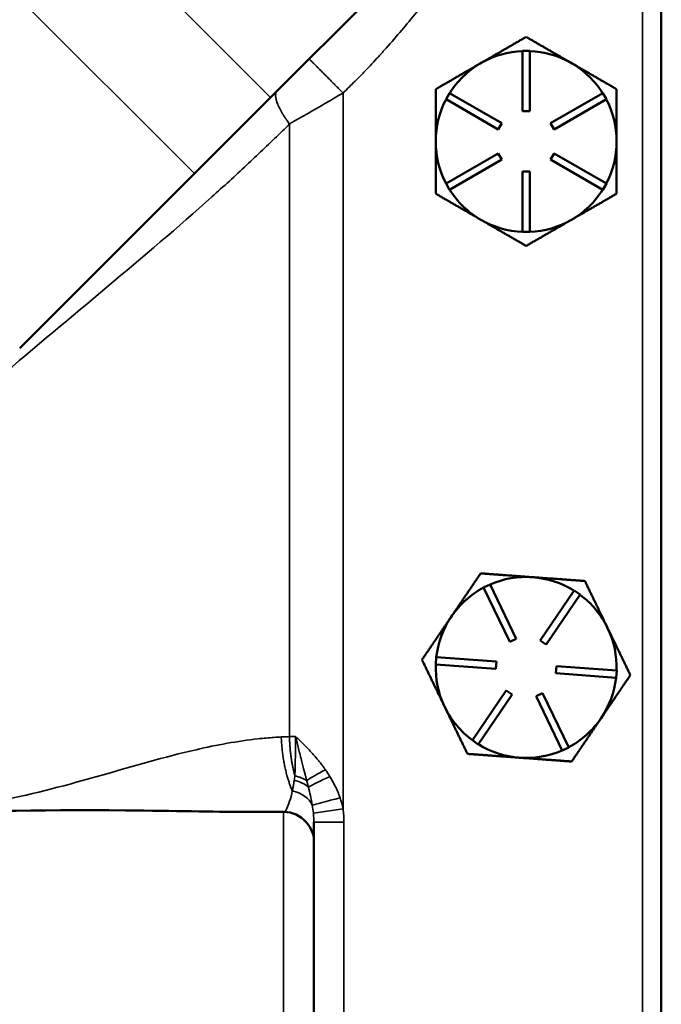
# Model space of a CAD drawing. Units: inches. Extents: x 0.6 to 98.4, y 0.6 to 75.9.
# Drawn here: x 38.4 to 41.1, y 41.5 to 45.6 of the extents above; entities that cross this region are included whole.
import ezdxf

# ---------------------------------------------------------------- set-up
doc = ezdxf.new("R2010")
doc.units = ezdxf.units.IN
doc.header["$LTSCALE"] = 4.5
doc.header["$MEASUREMENT"] = 0
doc.layers.add('Visible (ANSI)', color=7, linetype='Continuous', lineweight=50)
doc.layers.add('Visible Narrow (ANSI)', color=7, linetype='Continuous', lineweight=35)

msp = doc.modelspace()

# ---------------------------------------------------------------- linework, layer by layer
at = {"layer": 'Visible (ANSI)'}
for p, q in [((40.9603, 46.7778), (39.4378, 45.2552)), ((41.0567, 30.7026), (41.0567, 46.3226)), ((40.4817, 45.4476), (40.5117, 45.4476)), ((40.4817, 45.1976), (40.4817, 45.4476)), ((40.5117, 45.4476), (40.5117, 45.1976)), ((40.3128, 45.3994), (40.3057, 45.3953)), ((40.6878, 45.3953), (40.6807, 45.3994)), ((39.4378, 45.2552), (39.1215, 44.939)), ((40.1645, 45.2471), (40.1795, 45.2731)), ((40.1795, 45.2731), (40.396, 45.1481)), ((40.5975, 45.1481), (40.814, 45.2731)), ((40.814, 45.2731), (40.829, 45.2471)), ((40.381, 45.1221), (40.1645, 45.2471)), ((40.829, 45.2471), (40.6125, 45.1221)), ((40.5117, 45.1976), (40.4817, 45.1976)), ((40.396, 45.1481), (40.381, 45.1221)), ((40.6125, 45.1221), (40.5975, 45.1481)), ((40.1645, 44.8981), (40.381, 45.0231)), ((40.381, 45.0231), (40.396, 44.9971)), ((40.5975, 44.9971), (40.6125, 45.0231)), ((40.6125, 45.0231), (40.829, 44.8981)), ((40.396, 44.9971), (40.1795, 44.8721)), ((40.814, 44.8721), (40.5975, 44.9971)), ((38.3977, 44.2152), (39.1215, 44.939)), ((40.4817, 44.6976), (40.4817, 44.9476)), ((40.4817, 44.9476), (40.5117, 44.9476)), ((40.5117, 44.9476), (40.5117, 44.6976)), ((40.1795, 44.8721), (40.1645, 44.8981)), ((40.829, 44.8981), (40.814, 44.8721)), ((40.5117, 44.6976), (40.4817, 44.6976)), ((40.32, 43.2237), (40.347, 43.2368)), ((40.4288, 42.9986), (40.32, 43.2237)), ((40.347, 43.2368), (40.4558, 43.0117)), ((40.5546, 43.0044), (40.6951, 43.2112)), ((40.7199, 43.1944), (40.5794, 42.9876)), ((40.6951, 43.2112), (40.7199, 43.1944)), ((40.1889, 43.1068), (40.1843, 43.1)), ((40.4558, 43.0117), (40.4288, 42.9986)), ((40.5794, 42.9876), (40.5546, 43.0044)), ((40.1217, 42.9051), (40.1239, 42.935)), ((40.1239, 42.935), (40.3732, 42.9167)), ((40.371, 42.8868), (40.1217, 42.9051)), ((40.3732, 42.9167), (40.371, 42.8868)), ((40.6203, 42.8685), (40.6225, 42.8984)), ((40.6225, 42.8984), (40.8718, 42.8801)), ((40.8696, 42.8502), (40.6203, 42.8685)), ((40.8718, 42.8801), (40.8696, 42.8502)), ((40.2736, 42.5909), (40.4141, 42.7977)), ((40.4389, 42.7808), (40.2984, 42.574)), ((40.4141, 42.7977), (40.4389, 42.7808)), ((40.5376, 42.7736), (40.5647, 42.7866)), ((40.6465, 42.5485), (40.5376, 42.7736)), ((40.5647, 42.7866), (40.6735, 42.5615)), ((40.1574, 42.7331), (40.1609, 42.7258)), ((40.2984, 42.574), (40.2736, 42.5909)), ((40.6735, 42.5615), (40.6465, 42.5485)), ((39.4917, 42.2939), (39.3367, 42.2939)), ((39.6167, 42.1762), (39.6167, 42.2512)), ((39.6167, 41.4116), (39.6167, 42.1762))]:
    msp.add_line(p, q, dxfattribs=at)
for centre, radius, start, end in [((40.4967, 45.0726), 0.375, 92.2924, 119.3794), ((40.4967, 45.0726), 0.375, 60.6206, 87.7076), ((40.4967, 45.0726), 0.375, 120.6206, 147.7076), ((40.4967, 45.0726), 0.375, 119.3794, 120.6206), ((40.4967, 45.0726), 0.375, 59.3794, 60.6206), ((40.4967, 45.0726), 0.375, 32.2924, 59.3794), ((40.4967, 45.0726), 0.375, 152.2924, 180), ((40.4967, 45.0726), 0.375, 0, 27.7076), ((40.4967, 45.0726), 0.375, 180, 207.7076), ((40.4967, 45.0726), 0.375, 332.2924, 0), ((40.4967, 45.0726), 0.375, 212.2924, 240), ((40.4967, 45.0726), 0.375, 300, 327.7076), ((40.4967, 45.0726), 0.375, 240, 267.7076), ((40.4967, 45.0726), 0.375, 272.2924, 300), ((40.4967, 42.8926), 0.375, 85.8007, 113.5082), ((40.4967, 42.8926), 0.375, 58.0931, 85.8007), ((40.4967, 42.8926), 0.375, 118.0931, 145.18), ((40.4967, 42.8926), 0.375, 25.8007, 53.5082), ((40.4967, 42.8926), 0.375, 146.4213, 173.5082), ((40.4967, 42.8926), 0.375, 145.18, 146.4213), ((40.4967, 42.8926), 0.375, 358.0931, 25.8007), ((40.4967, 42.8926), 0.375, 178.0931, 205.18), ((40.4967, 42.8926), 0.375, 325.8007, 353.5082), ((40.4967, 42.8926), 0.375, 205.18, 206.4213), ((40.4967, 42.8926), 0.375, 206.4213, 233.5082), ((40.4967, 42.8926), 0.375, 298.0931, 325.8007), ((40.4967, 42.8926), 0.375, 238.0931, 265.8007), ((40.4967, 42.8926), 0.375, 265.8007, 293.5082), ((39.4917, 42.1689), 0.125, 41.6435, 90)]:
    msp.add_arc(centre, radius, start, end, dxfattribs=at)
for points, weights in [([(40.4967, 45.5056), (40.3982, 45.4487), (40.3128, 45.3994)], [1.34578561867, 1.44777834384, 1.44983996629]), ([(40.6807, 45.3994), (40.5953, 45.4487), (40.4967, 45.5056)], [1.44983996631, 1.44777834385, 1.34578561867]), ([(40.3057, 45.3953), (40.2203, 45.346), (40.1217, 45.2891)], [1.44983996636, 1.44777813008, 1.34576446124]), ([(40.8717, 45.2891), (40.7731, 45.346), (40.6878, 45.3953)], [1.34576446124, 1.44777813007, 1.44983996635]), ([(40.1217, 45.2891), (40.1217, 45.1731), (40.1217, 45.0726)], [1.34575504669, 1.4498267712, 1.44982677123]), ([(40.8717, 45.0726), (40.8717, 45.1731), (40.8717, 45.2891)], [1.44982677127, 1.44982677123, 1.34575504671]), ([(40.1217, 45.0726), (40.1217, 44.9721), (40.1217, 44.8561)], [1.44982677128, 1.44982677124, 1.34573389249]), ([(40.8717, 44.8561), (40.8717, 44.9721), (40.8717, 45.0726)], [1.34573389248, 1.44982677121, 1.44982677125]), ([(40.1217, 44.8561), (40.2222, 44.7981), (40.3092, 44.7479)], [1.34573389251, 1.44982677124, 1.44982677128]), ([(40.6842, 44.7479), (40.7713, 44.7981), (40.8717, 44.8561)], [1.44982677129, 1.44982677125, 1.3457338925]), ([(40.3092, 44.7479), (40.3963, 44.6976), (40.4967, 44.6396)], [1.44982677125, 1.44982677121, 1.34573389247]), ([(40.4967, 44.6396), (40.5972, 44.6976), (40.6842, 44.7479)], [1.34573389246, 1.4498267712, 1.44982677123]), ([(40.3083, 43.2825), (40.2443, 43.1883), (40.1889, 43.1068)], [1.34576446124, 1.44777813007, 1.44983996635]), ([(40.5242, 43.2666), (40.424, 43.274), (40.3083, 43.2825)], [1.44982677127, 1.44982677123, 1.34575504671]), ([(40.7401, 43.2508), (40.6244, 43.2593), (40.5242, 43.2666)], [1.34573389248, 1.44982677121, 1.44982677125]), ([(40.8344, 43.0558), (40.7906, 43.1463), (40.7401, 43.2508)], [1.44982677129, 1.44982677125, 1.3457338925]), ([(40.1843, 43.1), (40.1289, 43.0185), (40.0649, 42.9243)], [1.44983996631, 1.44777834385, 1.34578561867]), ([(40.9286, 42.8609), (40.8781, 42.9654), (40.8344, 43.0558)], [1.34573389246, 1.4498267712, 1.44982677123]), ([(40.0649, 42.9243), (40.1145, 42.8218), (40.1574, 42.7331)], [1.34578561867, 1.44777834384, 1.44983996629]), ([(40.8069, 42.6819), (40.8634, 42.765), (40.9286, 42.8609)], [1.44982677125, 1.44982677121, 1.34573389247]), ([(40.1609, 42.7258), (40.2038, 42.637), (40.2534, 42.5345)], [1.44983996636, 1.44777813008, 1.34576446124]), ([(40.6852, 42.5028), (40.7504, 42.5987), (40.8069, 42.6819)], [1.34573389251, 1.44982677124, 1.44982677128]), ([(40.2534, 42.5345), (40.3691, 42.526), (40.4693, 42.5186)], [1.34575504669, 1.4498267712, 1.44982677123]), ([(40.4693, 42.5186), (40.5695, 42.5113), (40.6852, 42.5028)], [1.44982677128, 1.44982677124, 1.34573389249])]:
    msp.add_rational_spline(points, weights, degree=2, dxfattribs=at)
for points, knots in [([(37.8667, 42.2939), (37.8701, 42.2939), (37.8735, 42.2939), (38.1666, 42.2941), (38.4594, 42.3032), (39.0445, 42.2985), (39.192, 42.2939), (39.3367, 42.2939)], [-0.025723, -0.025723, -0.025723, -0.025723, 0, 0, 2.207947, 2.207947, 3.425155, 3.425155, 3.425155, 3.425155]), ([(39.6167, 42.1762), (39.6167, 42.1763), (39.6167, 42.1763), (39.6167, 42.189), (39.614, 42.202), (39.6034, 42.2275), (39.5956, 42.2402), (39.5852, 42.2519)], [-0.2989925, -0.2989925, -0.2989925, -0.2989925, -0.2980429, -0.2980429, -0.1490589, -0.1490589, 0, 0, 0, 0])]:
    msp.add_open_spline(points, degree=3, knots=knots, dxfattribs=at)
at = {"layer": 'Visible Narrow (ANSI)'}
for p, q in [((39.4378, 45.2552), (36.6093, 48.0836)), ((36.2931, 47.7674), (39.1215, 44.939)), ((40.9782, 46.5126), (40.9782, 30.5126)), ((39.7376, 42.307), (39.7376, 45.2728)), ((39.5158, 45.1448), (39.5158, 42.606)), ((39.4917, 42.2939), (39.4917, 41.2939)), ((39.6147, 42.289), (39.7376, 42.307)), ((39.6167, 42.2512), (39.7417, 42.2512)), ((39.7417, 41.3366), (39.7417, 42.2512))]:
    msp.add_line(p, q, dxfattribs=at)
for centre, major_axis, ratio, start_param, end_param in [((39.4917, 42.3786), (-0.125, 0), 0.560258, 3.842473, 4.331471), ((39.6828, 42.469), (0.1106, 0.0583), 0.068669, 1.700337, 2.576566), ((39.6967, 42.4409), (0.1135, 0.0523), 0.045876, 1.670049, 2.674658), ((39.4917, 42.3522), (-0.125, 0), 0.619507, 3.751564, 4.354982), ((39.4917, 42.292), (0.125, 0), 0.748933, 0.327609, 1.279872), ((39.7285, 42.3523), (-0.1211, -0.031), 0.006035, 4.735965, 6.068305)]:
    msp.add_ellipse(centre, major_axis=major_axis, ratio=ratio, start_param=start_param, end_param=end_param, dxfattribs=at)
for points, knots in [([(39.7376, 45.2728), (39.7376, 45.2728), (39.7376, 45.2728), (39.7376, 45.2728), (39.7544, 45.2892), (39.771, 45.3057), (39.7878, 45.3224), (39.7988, 45.3334), (39.8098, 45.3446), (39.8208, 45.3559), (39.8257, 45.361), (39.8307, 45.3661), (39.8358, 45.3715), (39.8409, 45.3768), (39.8458, 45.3819), (39.85, 45.3864), (39.8596, 45.3966), (39.8687, 45.4065), (39.8878, 45.4276), (39.8979, 45.4387), (39.9296, 45.4741), (39.9523, 45.4999), (39.9731, 45.5242), (39.9941, 45.5489), (40.014, 45.5729), (40.0541, 45.6221), (40.074, 45.647), (40.2041, 45.8128), (40.307, 45.9575), (40.4109, 46.1017), (40.4953, 46.2188), (40.5805, 46.3357), (40.7613, 46.5634), (40.8568, 46.6743), (40.9603, 46.7778)], [-4.971479, -4.971479, -4.971479, -4.971479, -4.971478, -4.971478, -4.971478, -4.792958, -4.792958, -4.792958, -4.675604, -4.675604, -4.675604, -4.622633, -4.622633, -4.622633, -4.56999, -4.56999, -4.56999, -4.449459, -4.449459, -4.328929, -4.328929, -4.087868, -4.087868, -4.087868, -3.84422, -3.84422, -3.600572, -3.600572, -2.229667, -2.229667, -2.229667, -1.114834, -1.114834, 0, 0, 0, 0]), ([(39.5158, 45.1448), (39.5415, 45.1595), (39.5679, 45.1746), (39.6415, 45.217), (39.6896, 45.2447), (39.7376, 45.2728)], [-5.4516523, -5.4516523, -5.4516523, -5.4516523, -5.2780624, -5.2780624, -4.9714788, -4.9714788, -4.9714788, -4.9714788]), ([(37.8667, 43.6842), (38.0091, 43.8266), (38.1591, 43.9608), (38.4606, 44.2202), (38.6121, 44.3454), (38.7605, 44.4697), (38.9089, 44.594), (39.0541, 44.7174), (39.2428, 44.8864), (39.2907, 44.9302), (39.3379, 44.9742), (39.3826, 45.0158), (39.4266, 45.0576), (39.4703, 45.1001), (39.4855, 45.1149), (39.5007, 45.1298), (39.5158, 45.1448)], [-11.263669, -11.263669, -11.263669, -11.263669, -9.72983, -9.72983, -8.19599, -8.19599, -8.19599, -6.662151, -6.662151, -6.130746, -6.130746, -6.130746, -5.627434, -5.627434, -5.627434, -5.451652, -5.451652, -5.451652, -5.451652]), ([(39.4818, 42.6047), (39.4717, 42.6042), (39.4616, 42.6035), (39.4299, 42.6013), (39.4081, 42.5993), (39.386, 42.5969), (39.3003, 42.5874), (39.2146, 42.5715), (38.9982, 42.5219), (38.8675, 42.4832), (38.7335, 42.445), (38.5995, 42.4068), (38.4615, 42.369), (38.1719, 42.3126), (38.0199, 42.2939), (37.8667, 42.2939)], [0.20682, 0.20682, 0.20682, 0.20682, 0.299919, 0.299919, 0.49783, 0.49783, 0.49783, 1.26881, 1.26881, 2.435611, 2.435611, 2.435611, 3.601422, 3.601422, 4.767232, 4.767232, 4.767232, 4.767232]), ([(39.5409, 42.6061), (39.5409, 42.5775), (39.5406, 42.5486), (39.5398, 42.4938), (39.5391, 42.4674), (39.5382, 42.4436)], [-0.6118465, -0.6118465, -0.6118465, -0.6118465, -0.3059232, -0.3059232, 0, 0, 0, 0]), ([(39.6646, 42.469), (39.6642, 42.4695), (39.6638, 42.47), (39.6631, 42.4711), (39.6627, 42.4716), (39.6616, 42.4732), (39.6608, 42.4742), (39.6586, 42.4773), (39.657, 42.4794), (39.6524, 42.4857), (39.6493, 42.4898), (39.6461, 42.4939), (39.6431, 42.4978), (39.6401, 42.5016), (39.6274, 42.5173), (39.6173, 42.529), (39.6069, 42.5404), (39.6003, 42.5477), (39.5935, 42.5549), (39.5756, 42.5733), (39.5643, 42.5844), (39.5488, 42.5989), (39.5449, 42.6025), (39.5409, 42.6061)], [-0.4256337, -0.4256337, -0.4256337, -0.4256337, -0.4210886, -0.4210886, -0.4165435, -0.4165435, -0.4074532, -0.4074532, -0.3892728, -0.3892728, -0.3529119, -0.3529119, -0.3529119, -0.3189193, -0.3189193, -0.212205, -0.212205, -0.212205, -0.1443464, -0.1443464, -0.0357728, -0.0357728, 0.0012238, 0.0012238, 0.0012238, 0.0012238]), ([(39.5409, 42.6061), (39.5424, 42.6001), (39.5439, 42.5941), (39.5497, 42.5707), (39.5539, 42.5538), (39.5606, 42.5272), (39.5632, 42.5173), (39.5657, 42.5076), (39.5696, 42.4923), (39.5733, 42.4778), (39.5781, 42.4594), (39.5792, 42.455), (39.5804, 42.4507), (39.5816, 42.4461), (39.5827, 42.4415), (39.5845, 42.4348), (39.585, 42.4326), (39.5859, 42.4293), (39.5862, 42.4282), (39.5866, 42.4265), (39.5867, 42.426), (39.587, 42.4249), (39.5871, 42.4242), (39.5873, 42.4238)], [-0.0012238, -0.0012238, -0.0012238, -0.0012238, 0.0357728, 0.0357728, 0.1443464, 0.1443464, 0.212205, 0.212205, 0.212205, 0.3189193, 0.3189193, 0.3529119, 0.3529119, 0.3529119, 0.3892728, 0.3892728, 0.4074532, 0.4074532, 0.4165435, 0.4165435, 0.4210886, 0.4210886, 0.4256337, 0.4256337, 0.4256337, 0.4256337]), ([(39.5382, 42.4436), (39.5378, 42.4404), (39.5373, 42.4372), (39.5364, 42.4309), (39.536, 42.4278), (39.5355, 42.4247)], [-0.08321591, -0.08321591, -0.08321591, -0.08321591, -0.04167095, -0.04167095, 0, 0, 0, 0]), ([(39.683, 42.4409), (39.6801, 42.4458), (39.677, 42.4506), (39.6708, 42.4599), (39.6677, 42.4645), (39.6646, 42.469)], [-0.07958999, -0.07958999, -0.07958999, -0.07958999, -0.03891236, -0.03891236, 0, 0, 0, 0]), ([(39.7254, 42.3523), (39.7196, 42.3692), (39.7125, 42.386), (39.6979, 42.4155), (39.6908, 42.4283), (39.683, 42.4409)], [-0.2395551, -0.2395551, -0.2395551, -0.2395551, -0.1059009, -0.1059009, 0, 0, 0, 0]), ([(39.5355, 42.4247), (39.5347, 42.42), (39.534, 42.4154), (39.5332, 42.4109), (39.5323, 42.4058), (39.5314, 42.4007), (39.5295, 42.391), (39.5286, 42.3863), (39.5276, 42.3817)], [-0.2106665, -0.2106665, -0.2106665, -0.2106665, -0.1469194, -0.1469194, -0.1469194, -0.0734597, -0.0734597, 0, 0, 0, 0]), ([(39.5873, 42.4238), (39.5885, 42.4192), (39.5896, 42.4147), (39.5919, 42.4056), (39.5931, 42.4011), (39.5942, 42.3965)], [0, 0, 0, 0, 0.03891236, 0.03891236, 0.07958999, 0.07958999, 0.07958999, 0.07958999]), ([(39.5942, 42.3965), (39.5971, 42.3848), (39.5998, 42.3734), (39.6053, 42.3485), (39.6079, 42.3351), (39.6101, 42.3221)], [0, 0, 0, 0, 0.1059009, 0.1059009, 0.2395551, 0.2395551, 0.2395551, 0.2395551]), ([(39.5276, 42.3817), (39.5205, 42.3484), (39.5126, 42.3233), (39.5005, 42.299), (39.4958, 42.2939), (39.4917, 42.2939)], [-0.8941833, -0.8941833, -0.8941833, -0.8941833, -0.3592832, -0.3592832, 0, 0, 0, 0]), ([(39.6147, 42.289), (39.6153, 42.2825), (39.6159, 42.2761), (39.6166, 42.2635), (39.6167, 42.2573), (39.6167, 42.2512)], [0, 0, 0, 0, 0.0711599, 0.0711599, 0.1423197, 0.1423197, 0.1423197, 0.1423197]), ([(39.7417, 42.2512), (39.7417, 42.2605), (39.7414, 42.2698), (39.74, 42.2885), (39.7389, 42.2978), (39.7376, 42.307)], [-0.1423197, -0.1423197, -0.1423197, -0.1423197, -0.0711599, -0.0711599, 0, 0, 0, 0])]:
    msp.add_open_spline(points, degree=3, knots=knots, dxfattribs=at)
for points, weights in [([(39.5965, 45.4139), (39.5975, 45.415), (39.656, 45.3565), (39.7376, 45.2728)], [1, 0.804700212954, 0.804700212954, 1]), ([(39.5158, 45.1448), (39.4657, 45.2112), (39.4462, 45.2636), (39.4646, 45.2821)], [1, 0.87335611636, 0.87335611636, 1]), ([(39.5276, 42.3817), (39.5004, 42.4427), (39.4849, 42.5219), (39.4818, 42.6047)], [0.853291845725, 0.851500360458, 0.90040307855, 1]), ([(39.5382, 42.4436), (39.5242, 42.4941), (39.5169, 42.5498), (39.5158, 42.606)], [0.865725350886, 0.885802067704, 0.930560284075, 1])]:
    msp.add_rational_spline(points, weights, degree=3, dxfattribs=at)
for points in [[(39.5158, 42.606), (39.5044, 42.6057), (39.4931, 42.6052), (39.4818, 42.6047)], [(39.5409, 42.6061), (39.5325, 42.6061), (39.524, 42.606), (39.5158, 42.606)], [(39.6101, 42.3221), (39.612, 42.3108), (39.6135, 42.2998), (39.6147, 42.289)], [(39.7376, 42.307), (39.7346, 42.3223), (39.7305, 42.3374), (39.7254, 42.3523)]]:
    msp.add_open_spline(points, degree=3, dxfattribs=at)

doc.saveas('drawing.dxf')
